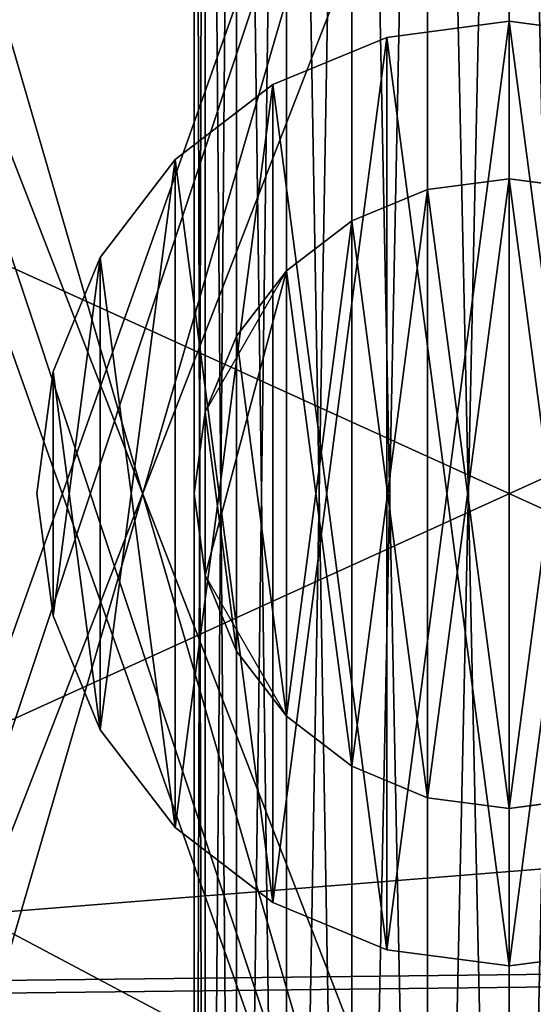
# Model space of a CAD drawing. Units: inches. Extents: x -163 to 162, y -17 to 236.
# Drawn here: x -1 to 0, y 132 to 133 of the extents above; entities that cross this region are included whole.
import ezdxf

# ---------------------------------------------------------------- set-up
doc = ezdxf.new("R2010")
doc.units = ezdxf.units.IN
doc.header["$MEASUREMENT"] = 0
doc.layers.add('PROP-HOSPITAL-BED', color=8, linetype='Continuous')

# ---------------------------------------------------------------- blocks, each defined once
blk = doc.blocks.new('Bed__Med-Surg_-_Bed__Med-Surg-5')
at = {"layer": 'PROP-HOSPITAL-BED'}
for p, q in [((-34.25, -3, 2.74338), (-34.25, 0, 2.74338)), ((-34.25, -3, 2.74338), (-34.25, 0, 2.74338)), ((-34, -1.125, 28), (-34.09706, -1.13778, 28)), ((-34.09706, -1.13778, 21), (-34, -1.125, 21)), ((-34, -1.125, 28), (-34.09706, -1.13778, 28)), ((-34.09706, -1.13778, 21), (-34, -1.125, 21)), ((-33.90294, -1.13778, 28), (-34, -1.125, 28)), ((-34, -1.125, 21), (-33.90294, -1.13778, 21)), ((-33.90294, -1.13778, 28), (-34, -1.125, 28)), ((-34, -1.125, 21), (-33.90294, -1.13778, 21)), ((-34.09706, -1.13778, 28), (-34.1875, -1.17524, 28)), ((-34.1875, -1.17524, 21), (-34.09706, -1.13778, 21)), ((-34.1875, -1.17524, 21), (-34.09706, -1.13778, 21)), ((-34.09706, -1.13778, 28), (-34.1875, -1.17524, 28)), ((-34.1875, -1.17524, 28), (-34.26516, -1.23483, 28)), ((-34.26516, -1.23483, 21), (-34.1875, -1.17524, 21)), ((-34.26516, -1.23483, 21), (-34.1875, -1.17524, 21)), ((-34.1875, -1.17524, 28), (-34.26516, -1.23483, 28)), ((-34.26516, -1.23483, 28), (-34.32476, -1.3125, 28)), ((-34.32476, -1.3125, 21), (-34.26516, -1.23483, 21)), ((-34.32476, -1.3125, 21), (-34.26516, -1.23483, 21)), ((-34.26516, -1.23483, 28), (-34.32476, -1.3125, 28)), ((-34, -1.25, 5.98676), (-34.0647, -1.25852, 5.98676)), ((-34.0647, -1.25852, 5.86177), (-34, -1.25, 5.86177)), ((-34.0647, -1.25852, 5.86177), (-34, -1.25, 5.86177)), ((-34, -1.25, 5.98676), (-34.0647, -1.25852, 5.98676)), ((-33.93529, -1.25852, 5.98676), (-34, -1.25, 5.98676)), ((-34, -1.25, 5.86177), (-33.93529, -1.25852, 5.86177)), ((-33.93529, -1.25852, 5.98676), (-34, -1.25, 5.98676)), ((-34, -1.25, 5.86177), (-33.93529, -1.25852, 5.86177)), ((-34.0647, -1.25852, 5.98676), (-34.125, -1.28349, 5.98676)), ((-34.125, -1.28349, 5.86177), (-34.0647, -1.25852, 5.86177)), ((-34.125, -1.28349, 5.86177), (-34.0647, -1.25852, 5.86177)), ((-34.0647, -1.25852, 5.98676), (-34.125, -1.28349, 5.98676)), ((-34.125, -1.28349, 5.98676), (-34.17678, -1.32322, 5.98676)), ((-34.17678, -1.32322, 5.86177), (-34.125, -1.28349, 5.86177)), ((-34.17678, -1.32322, 5.86177), (-34.125, -1.28349, 5.86177)), ((-34.125, -1.28349, 5.98676), (-34.17678, -1.32322, 5.98676)), ((-34.32476, -1.3125, 28), (-34.36222, -1.40294, 28)), ((-34.36222, -1.40294, 21), (-34.32476, -1.3125, 21)), ((-34.36222, -1.40294, 21), (-34.32476, -1.3125, 21)), ((-34.32476, -1.3125, 28), (-34.36222, -1.40294, 28)), ((-34.17678, -1.32322, 5.98676), (-34.21651, -1.375, 5.98676)), ((-34.21651, -1.375, 5.86177), (-34.17678, -1.32322, 5.86177)), ((-34.17678, -1.32322, 5.98676), (-34.21651, -1.375, 5.98676)), ((-34.21651, -1.375, 5.98676), (-34.24148, -1.4353, 5.98676)), ((-34.24148, -1.4353, 5.86177), (-34.21651, -1.375, 5.86177)), ((-34.21651, -1.375, 5.98676), (-34.24148, -1.4353, 5.98676)), ((-34.36222, -1.40294, 28), (-34.375, -1.5, 28)), ((-34.375, -1.5, 21), (-34.36222, -1.40294, 21)), ((-34.375, -1.5, 21), (-34.36222, -1.40294, 21)), ((-34.36222, -1.40294, 28), (-34.375, -1.5, 28)), ((-34.24148, -1.4353, 5.98676), (-34.25, -1.5, 5.98676)), ((-34.25, -1.5, 5.86177), (-34.24148, -1.4353, 5.86177)), ((-34.24148, -1.4353, 5.98676), (-34.25, -1.5, 5.98676)), ((-34.25, -1.5, 5.86177), (-34.24148, -1.4353, 5.86177)), ((-34.375, -1.5, 28), (-34.36222, -1.59706, 28)), ((-34.36222, -1.59706, 21), (-34.375, -1.5, 21)), ((-34.36222, -1.59706, 21), (-34.375, -1.5, 21)), ((-34.375, -1.5, 28), (-34.36222, -1.59706, 28)), ((-34.375, -1.5, 28), (-34.375, -1.5, 21)), ((-34.375, -1.5, 28), (-34.375, -1.5, 21)), ((-34.25, -1.5, 5.98676), (-34.24148, -1.5647, 5.98676)), ((-34.24148, -1.5647, 5.86177), (-34.25, -1.5, 5.86177)), ((-34.24148, -1.5647, 5.86177), (-34.25, -1.5, 5.86177)), ((-34.25, -1.5, 5.98676), (-34.24148, -1.5647, 5.98676)), ((-34.25, -1.5, 5.98676), (-34.25, -1.5, 5.86177)), ((-34.25, -1.5, 5.98676), (-34.25, -1.5, 5.86177)), ((-34.24148, -1.5647, 5.98676), (-34.21651, -1.625, 5.98676)), ((-34.21651, -1.625, 5.86177), (-34.24148, -1.5647, 5.86177)), ((-34.24148, -1.5647, 5.98676), (-34.21651, -1.625, 5.98676)), ((-34.36222, -1.59706, 28), (-34.32476, -1.6875, 28)), ((-34.32476, -1.6875, 21), (-34.36222, -1.59706, 21)), ((-34.32476, -1.6875, 21), (-34.36222, -1.59706, 21)), ((-34.36222, -1.59706, 28), (-34.32476, -1.6875, 28)), ((-34.21651, -1.625, 5.98676), (-34.17678, -1.67678, 5.98676)), ((-34.17678, -1.67678, 5.86177), (-34.21651, -1.625, 5.86177)), ((-34.21651, -1.625, 5.98676), (-34.17678, -1.67678, 5.98676)), ((-34.17678, -1.67678, 5.98676), (-34.125, -1.71651, 5.98676)), ((-34.125, -1.71651, 5.86177), (-34.17678, -1.67678, 5.86177)), ((-34.125, -1.71651, 5.86177), (-34.17678, -1.67678, 5.86177)), ((-34.17678, -1.67678, 5.98676), (-34.125, -1.71651, 5.98676)), ((-34.32476, -1.6875, 28), (-34.26516, -1.76516, 28)), ((-34.26516, -1.76516, 21), (-34.32476, -1.6875, 21)), ((-34.26516, -1.76516, 21), (-34.32476, -1.6875, 21)), ((-34.32476, -1.6875, 28), (-34.26516, -1.76516, 28)), ((-34.125, -1.71651, 5.98676), (-34.0647, -1.74148, 5.98676)), ((-34.0647, -1.74148, 5.86177), (-34.125, -1.71651, 5.86177)), ((-34.0647, -1.74148, 5.86177), (-34.125, -1.71651, 5.86177)), ((-34.125, -1.71651, 5.98676), (-34.0647, -1.74148, 5.98676)), ((-34.0647, -1.74148, 5.98676), (-34, -1.75, 5.98676)), ((-34, -1.75, 5.86177), (-34.0647, -1.74148, 5.86177)), ((-34.0647, -1.74148, 5.98676), (-34, -1.75, 5.98676)), ((-34, -1.75, 5.86177), (-34.0647, -1.74148, 5.86177)), ((-34, -1.75, 5.98676), (-33.93529, -1.74148, 5.98676)), ((-33.93529, -1.74148, 5.86177), (-34, -1.75, 5.86177)), ((-33.93529, -1.74148, 5.86177), (-34, -1.75, 5.86177)), ((-34, -1.75, 5.98676), (-33.93529, -1.74148, 5.98676)), ((-34.26516, -1.76516, 28), (-34.1875, -1.82476, 28)), ((-34.1875, -1.82476, 21), (-34.26516, -1.76516, 21)), ((-34.1875, -1.82476, 21), (-34.26516, -1.76516, 21)), ((-34.26516, -1.76516, 28), (-34.1875, -1.82476, 28)), ((-34.1875, -1.82476, 28), (-34.09706, -1.86222, 28)), ((-34.09706, -1.86222, 21), (-34.1875, -1.82476, 21)), ((-34.1875, -1.82476, 28), (-34.09706, -1.86222, 28)), ((-34.09706, -1.86222, 21), (-34.1875, -1.82476, 21)), ((-34.09706, -1.86222, 28), (-34, -1.875, 28)), ((-34, -1.875, 21), (-34.09706, -1.86222, 21)), ((-34.09706, -1.86222, 28), (-34, -1.875, 28)), ((-34, -1.875, 21), (-34.09706, -1.86222, 21)), ((-34, -1.875, 28), (-33.90294, -1.86222, 28)), ((-33.90294, -1.86222, 21), (-34, -1.875, 21)), ((-34, -1.875, 28), (-33.90294, -1.86222, 28)), ((-33.90294, -1.86222, 21), (-34, -1.875, 21))]:
    blk.add_line(p, q, dxfattribs=at)
mesh = blk.add_polyface(dxfattribs=at)
corners = [(-11.5, -2, 30), (-36.5, 0, 30), (-36.5, -2, 30), (-11.5, 0, 30)]
mesh.append_faces([[corners[k] for k in face] for face in [(0, 1, 2), (1, 0, 3)]], dxfattribs={"vtx0": -1})
mesh = blk.add_polyface(dxfattribs=at)
corners = [(-11.5, 0, 28), (-36.5, -2, 28), (-36.5, 0, 28), (-11.5, -2, 28)]
mesh.append_faces([[corners[k] for k in face] for face in [(0, 1, 2), (1, 0, 3)]], dxfattribs={"vtx0": -1})
mesh = blk.add_polyface(dxfattribs=at)
corners = [(-34.25, 0, 2.74338), (-34.24148, -3, 2.67868), (-34.25, -3, 2.74338), (-34.24148, 0, 2.67868)]
mesh.append_faces([[corners[k] for k in face] for face in [(0, 1, 2), (1, 0, 3)]], dxfattribs={"vtx0": -1})
mesh = blk.add_polyface(dxfattribs=at)
corners = [(-34.24148, 0, 2.80809), (-34.25, -3, 2.74338), (-34.24148, -3, 2.80809), (-34.25, 0, 2.74338)]
mesh.append_faces([[corners[k] for k in face] for face in [(0, 1, 2), (1, 0, 3)]], dxfattribs={"vtx0": -1})
mesh = blk.add_polyface(dxfattribs=at)
corners = [(-34.24148, 0, 2.67868), (-34.21651, -3, 2.61838), (-34.24148, -3, 2.67868), (-34.21651, 0, 2.61838)]
mesh.append_faces([[corners[k] for k in face] for face in [(0, 1, 2), (1, 0, 3)]], dxfattribs={"vtx0": -1})
mesh = blk.add_polyface(dxfattribs=at)
corners = [(-34.21651, 0, 2.86838), (-34.24148, -3, 2.80809), (-34.21651, -3, 2.86838), (-34.24148, 0, 2.80809)]
mesh.append_faces([[corners[k] for k in face] for face in [(0, 1, 2), (1, 0, 3)]], dxfattribs={"vtx0": -1})
mesh = blk.add_polyface(dxfattribs=at)
corners = [(-34.21651, 0, 2.61838), (-34.17678, -3, 2.56661), (-34.21651, -3, 2.61838), (-34.17678, 0, 2.56661)]
mesh.append_faces([[corners[k] for k in face] for face in [(0, 1, 2), (1, 0, 3)]], dxfattribs={"vtx0": -1})
mesh = blk.add_polyface(dxfattribs=at)
corners = [(-34.17678, 0, 2.92016), (-34.21651, -3, 2.86838), (-34.17678, -3, 2.92016), (-34.21651, 0, 2.86838)]
mesh.append_faces([[corners[k] for k in face] for face in [(0, 1, 2), (1, 0, 3)]], dxfattribs={"vtx0": -1})
mesh = blk.add_polyface(dxfattribs=at)
corners = [(-34.125, 0, 2.52688), (-34.17678, -3, 2.56661), (-34.17678, 0, 2.56661), (-34.125, -3, 2.52688)]
mesh.append_faces([[corners[k] for k in face] for face in [(0, 1, 2), (1, 0, 3)]], dxfattribs={"vtx0": -1})
mesh = blk.add_polyface(dxfattribs=at)
corners = [(-34.125, -3, 2.95989), (-34.17678, 0, 2.92016), (-34.17678, -3, 2.92016), (-34.125, 0, 2.95989)]
mesh.append_faces([[corners[k] for k in face] for face in [(0, 1, 2), (1, 0, 3)]], dxfattribs={"vtx0": -1})
mesh = blk.add_polyface(dxfattribs=at)
corners = [(-34.0647, 0, 2.5019), (-34.125, -3, 2.52688), (-34.125, 0, 2.52688), (-34.0647, -3, 2.5019)]
mesh.append_faces([[corners[k] for k in face] for face in [(0, 1, 2), (1, 0, 3)]], dxfattribs={"vtx0": -1})
mesh = blk.add_polyface(dxfattribs=at)
corners = [(-34.0647, -3, 2.98486), (-34.125, 0, 2.95989), (-34.125, -3, 2.95989), (-34.0647, 0, 2.98486)]
mesh.append_faces([[corners[k] for k in face] for face in [(0, 1, 2), (1, 0, 3)]], dxfattribs={"vtx0": -1})
mesh = blk.add_polyface(dxfattribs=at)
corners = [(-34, 0, 2.49338), (-34.0647, -3, 2.5019), (-34.0647, 0, 2.5019), (-34, -3, 2.49338)]
mesh.append_faces([[corners[k] for k in face] for face in [(0, 1, 2), (1, 0, 3)]], dxfattribs={"vtx0": -1})
mesh = blk.add_polyface(dxfattribs=at)
corners = [(-34, -3, 2.99338), (-34.0647, 0, 2.98486), (-34.0647, -3, 2.98486), (-34, 0, 2.99338)]
mesh.append_faces([[corners[k] for k in face] for face in [(0, 1, 2), (1, 0, 3)]], dxfattribs={"vtx0": -1})
mesh = blk.add_polyface(dxfattribs=at)
corners = [(-33.93529, 0, 2.5019), (-34, -3, 2.49338), (-34, 0, 2.49338), (-33.93529, -3, 2.5019)]
mesh.append_faces([[corners[k] for k in face] for face in [(0, 1, 2), (1, 0, 3)]], dxfattribs={"vtx0": -1})
mesh = blk.add_polyface(dxfattribs=at)
corners = [(-33.93529, -3, 2.98486), (-34, 0, 2.99338), (-34, -3, 2.99338), (-33.93529, 0, 2.98486)]
mesh.append_faces([[corners[k] for k in face] for face in [(0, 1, 2), (1, 0, 3)]], dxfattribs={"vtx0": -1})
mesh = blk.add_polyface(dxfattribs=at)
corners = [(-31.25, -2.75, 5.86177), (-36.75, -0.25, 5.86177), (-36.75, -2.75, 5.86177), (-31.25, -0.25, 5.86177)]
mesh.append_faces([[corners[k] for k in face] for face in [(0, 1, 2), (1, 0, 3)]], dxfattribs={"vtx0": -1})
mesh = blk.add_polyface(dxfattribs=at)
corners = [(-31.25, -0.25, 5.73676), (-36.75, -2.75, 5.73676), (-36.75, -0.25, 5.73676), (-31.25, -2.75, 5.73676)]
mesh.append_faces([[corners[k] for k in face] for face in [(0, 1, 2), (1, 0, 3)]], dxfattribs={"vtx0": -1})
mesh = blk.add_polyface(dxfattribs=at)
corners = [(-34, -0.5), (-34.71004, -2.5, 0.09348), (-34.71004, -0.5, 0.09348), (-34, -2.5)]
mesh.append_faces([[corners[k] for k in face] for face in [(0, 1, 2), (1, 0, 3)]], dxfattribs={"vtx0": -1})
mesh = blk.add_polyface(dxfattribs=at)
corners = [(-34, -2.5, 5.48677), (-34.71004, -0.5, 5.39329), (-34.71004, -2.5, 5.39329), (-34, -0.5, 5.48677)]
mesh.append_faces([[corners[k] for k in face] for face in [(0, 1, 2), (1, 0, 3)]], dxfattribs={"vtx0": -1})
mesh = blk.add_polyface(dxfattribs=at)
corners = [(-34, -0.5, 4.99338), (-34.58234, -0.75, 4.91672), (-34.58234, -0.5, 4.91672), (-34.58234, -2.25, 4.91672), (-34.58234, -2.5, 4.91672), (-34, -2.5, 4.99338), (-34, -0.75, 4.99338), (-34, -2.25, 4.99338)]
mesh.append_faces([[corners[k] for k in face] for face in [(0, 1, 2), (5, 6, 7)]], dxfattribs={"vtx0": -1})
mesh.append_faces([[corners[k] for k in face] for face in [(1, 0, 3), (3, 0, 4), (4, 0, 5)]], dxfattribs={"vtx0": -1, "vtx1": -1})
mesh.append_faces([[corners[k] for k in face] for face in [(5, 0, 6)]], dxfattribs={"vtx0": -1, "vtx2": -1})
mesh = blk.add_polyface(dxfattribs=at)
corners = [(-34, -2.5, 0.49338), (-34.58234, -2.25, 0.57005), (-34.58234, -2.5, 0.57005), (-34.58234, -0.75, 0.57005), (-34.58234, -0.5, 0.57005), (-34, -0.5, 0.49338), (-34, -2.25, 0.49338), (-34, -0.75, 0.49338)]
mesh.append_faces([[corners[k] for k in face] for face in [(0, 1, 2), (5, 6, 7)]], dxfattribs={"vtx0": -1})
mesh.append_faces([[corners[k] for k in face] for face in [(1, 0, 3), (3, 0, 4), (4, 0, 5)]], dxfattribs={"vtx0": -1, "vtx1": -1})
mesh.append_faces([[corners[k] for k in face] for face in [(5, 0, 6)]], dxfattribs={"vtx0": -1, "vtx2": -1})
mesh = blk.add_polyface(dxfattribs=at)
corners = [(-33.28996, -0.5, 0.09348), (-34, -2.5), (-34, -0.5), (-33.28996, -2.5, 0.09348)]
mesh.append_faces([[corners[k] for k in face] for face in [(0, 1, 2), (1, 0, 3)]], dxfattribs={"vtx0": -1})
mesh = blk.add_polyface(dxfattribs=at)
corners = [(-33.28996, -2.5, 5.39329), (-34, -0.5, 5.48677), (-34, -2.5, 5.48677), (-33.28996, -0.5, 5.39329)]
mesh.append_faces([[corners[k] for k in face] for face in [(0, 1, 2), (1, 0, 3)]], dxfattribs={"vtx0": -1})
mesh = blk.add_polyface(dxfattribs=at)
corners = [(-33.41766, -0.5, 4.91672), (-34, -0.75, 4.99338), (-34, -0.5, 4.99338), (-34, -2.25, 4.99338), (-34, -2.5, 4.99338), (-33.41766, -2.5, 4.91672), (-33.41766, -0.75, 4.91672), (-33.41766, -2.25, 4.91672)]
mesh.append_faces([[corners[k] for k in face] for face in [(0, 1, 2), (5, 6, 7)]], dxfattribs={"vtx0": -1})
mesh.append_faces([[corners[k] for k in face] for face in [(1, 0, 3), (3, 0, 4), (4, 0, 5)]], dxfattribs={"vtx0": -1, "vtx1": -1})
mesh.append_faces([[corners[k] for k in face] for face in [(5, 0, 6)]], dxfattribs={"vtx0": -1, "vtx2": -1})
mesh = blk.add_polyface(dxfattribs=at)
corners = [(-33.41766, -2.5, 0.57005), (-34, -2.25, 0.49338), (-34, -2.5, 0.49338), (-34, -0.75, 0.49338), (-34, -0.5, 0.49338), (-33.41766, -0.5, 0.57005), (-33.41766, -2.25, 0.57005), (-33.41766, -0.75, 0.57005)]
mesh.append_faces([[corners[k] for k in face] for face in [(0, 1, 2), (5, 6, 7)]], dxfattribs={"vtx0": -1})
mesh.append_faces([[corners[k] for k in face] for face in [(1, 0, 3), (3, 0, 4), (4, 0, 5)]], dxfattribs={"vtx0": -1, "vtx1": -1})
mesh.append_faces([[corners[k] for k in face] for face in [(5, 0, 6)]], dxfattribs={"vtx0": -1, "vtx2": -1})
mesh = blk.add_polyface(dxfattribs=at)
corners = [(-34, -0.75, 0.49338), (-34.58234, -2.25, 0.57005), (-34.58234, -0.75, 0.57005), (-34, -2.25, 0.49338)]
mesh.append_faces([[corners[k] for k in face] for face in [(0, 1, 2), (1, 0, 3)]], dxfattribs={"vtx0": -1})
mesh = blk.add_polyface(dxfattribs=at)
corners = [(-34, -2.25, 4.99338), (-34.58234, -0.75, 4.91672), (-34.58234, -2.25, 4.91672), (-34, -0.75, 4.99338)]
mesh.append_faces([[corners[k] for k in face] for face in [(0, 1, 2), (1, 0, 3)]], dxfattribs={"vtx0": -1})
mesh = blk.add_polyface(dxfattribs=at)
corners = [(-33.41766, -0.75, 0.57005), (-34, -2.25, 0.49338), (-34, -0.75, 0.49338), (-33.41766, -2.25, 0.57005)]
mesh.append_faces([[corners[k] for k in face] for face in [(0, 1, 2), (1, 0, 3)]], dxfattribs={"vtx0": -1})
mesh = blk.add_polyface(dxfattribs=at)
corners = [(-33.41766, -2.25, 4.91672), (-34, -0.75, 4.99338), (-34, -2.25, 4.99338), (-33.41766, -0.75, 4.91672)]
mesh.append_faces([[corners[k] for k in face] for face in [(0, 1, 2), (1, 0, 3)]], dxfattribs={"vtx0": -1})
mesh = blk.add_polyface(dxfattribs=at)
corners = [(-43.5, -2, 10), (-44.5, -1, 10), (-44.5, -2, 10), (44.5, -1, 10), (-36.5, -2, 10), (-31.5, -2, 10), (-15.5, -2, 10), (-11.5, -2, 10), (31.5, -2, 10), (36.5, -2, 10), (43.5, -2, 10), (44.5, -2, 10)]
mesh.append_faces([[corners[k] for k in face] for face in [(0, 1, 2), (3, 10, 11)]], dxfattribs={"vtx0": -1})
mesh.append_faces([[corners[k] for k in face] for face in [(1, 0, 3)]], dxfattribs={"vtx0": -1, "vtx1": -1})
mesh.append_faces([[corners[k] for k in face] for face in [(3, 0, 4), (3, 4, 5), (3, 5, 6), (3, 6, 7), (3, 7, 8), (3, 8, 9), (3, 9, 10)]], dxfattribs={"vtx0": -1, "vtx2": -1})
mesh = blk.add_polyface(dxfattribs=at)
corners = [(44.5, -1, 6), (-44.5, -2, 6), (-44.5, -1, 6), (-43.5, -2, 6), (-36.5, -2, 6), (-31.5, -2, 6), (-15.5, -2, 6), (-11.5, -2, 6), (31.5, -2, 6), (36.5, -2, 6), (43.5, -2, 6), (44.5, -2, 6)]
mesh.append_faces([[corners[k] for k in face] for face in [(0, 1, 2), (10, 0, 11)]], dxfattribs={"vtx0": -1})
mesh.append_faces([[corners[k] for k in face] for face in [(1, 0, 3), (3, 0, 4), (4, 0, 5), (5, 0, 6), (6, 0, 7), (7, 0, 8), (8, 0, 9), (9, 0, 10)]], dxfattribs={"vtx0": -1, "vtx1": -1})
mesh = blk.add_polyface(dxfattribs=at)
corners = [(-44.29556, -37.55291, 21), (-44.5, -9.5, 21), (-44.5, -36, 21), (-44.28689, -7.60857, 21), (-43.69615, -39, 21), (-43.65823, -5.81199, 21), (-42.74264, -40.24264, 21), (-42.64557, -4.20034, 21), (-41.5, -41.19615, 21), (-41.29966, -2.85443, 21), (-40.05291, -41.79555, 21), (-39.68801, -1.84176, 21), (-38.5, -42, 21), (-37.89143, -1.21311, 21), (41.5, -42, 21), (-36, -1, 21), (41.5, -1, 21), (42.27646, -41.89778, 21), (42.27646, -1.10222, 21), (43, -41.59807, 21), (43, -1.40192, 21), (43.62132, -41.12132, 21), (43.62132, -1.87868, 21), (44.09808, -40.5, 21), (44.09808, -2.5, 21), (44.39778, -39.77646, 21), (44.39778, -3.22354, 21), (44.5, -39, 21), (44.5, -4, 21)]
mesh.append_faces([[corners[k] for k in face] for face in [(0, 1, 2), (26, 27, 28)]], dxfattribs={"vtx0": -1})
mesh.append_faces([[corners[k] for k in face] for face in [(1, 0, 3), (3, 4, 5), (5, 6, 7), (7, 8, 9), (9, 10, 11), (11, 12, 13), (13, 14, 15), (15, 14, 16), (16, 17, 18), (18, 19, 20), (20, 21, 22), (22, 23, 24), (24, 25, 26)]], dxfattribs={"vtx0": -1, "vtx1": -1})
mesh.append_faces([[corners[k] for k in face] for face in [(3, 0, 4), (5, 4, 6), (7, 6, 8), (9, 8, 10), (11, 10, 12), (13, 12, 14), (16, 14, 17), (18, 17, 19), (20, 19, 21), (22, 21, 23), (24, 23, 25), (26, 25, 27)]], dxfattribs={"vtx0": -1, "vtx2": -1})
mesh = blk.add_polyface(dxfattribs=at)
corners = [(-44.28689, -7.60857, 20), (-44.5, -36, 20), (-44.5, -9.5, 20), (-44.29556, -37.55291, 20), (-43.69615, -39, 20), (-43.65823, -5.81199, 20), (-42.74264, -40.24264, 20), (-42.64557, -4.20034, 20), (-41.5, -41.19615, 20), (-41.29966, -2.85443, 20), (-40.05291, -41.79555, 20), (-39.68801, -1.84176, 20), (-38.5, -42, 20), (-37.89143, -1.21311, 20), (41.5, -42, 20), (-36, -1, 20), (41.5, -1, 20), (42.27646, -1.10222, 20), (42.27646, -41.89778, 20), (43, -1.40192, 20), (43, -41.59807, 20), (43.62132, -1.87868, 20), (43.62132, -41.12132, 20), (44.09808, -2.5, 20), (44.09808, -40.5, 20), (44.39778, -3.22354, 20), (44.39778, -39.77646, 20), (44.5, -4, 20), (44.5, -39, 20)]
mesh.append_faces([[corners[k] for k in face] for face in [(0, 1, 2), (26, 27, 28)]], dxfattribs={"vtx0": -1})
mesh.append_faces([[corners[k] for k in face] for face in [(1, 0, 3), (3, 0, 4), (4, 5, 6), (6, 7, 8), (8, 9, 10), (10, 11, 12), (12, 13, 14), (14, 17, 18), (18, 19, 20), (20, 21, 22), (22, 23, 24), (24, 25, 26)]], dxfattribs={"vtx0": -1, "vtx1": -1})
mesh.append_faces([[corners[k] for k in face] for face in [(4, 0, 5), (6, 5, 7), (8, 7, 9), (10, 9, 11), (12, 11, 13), (14, 13, 15), (14, 15, 16), (14, 16, 17), (18, 17, 19), (20, 19, 21), (22, 21, 23), (24, 23, 25), (26, 25, 27)]], dxfattribs={"vtx0": -1, "vtx2": -1})
mesh = blk.add_polyface(dxfattribs=at)
corners = [(-34.36222, -1.59706, 28), (-34.36222, -1.40294, 28), (-34.375, -1.5, 28), (-34.32476, -1.6875, 28), (-34.32476, -1.3125, 28), (-34.26516, -1.76516, 28), (-34.26516, -1.23483, 28), (-34.1875, -1.82476, 28), (-34.1875, -1.17524, 28), (-34.09706, -1.86222, 28), (-34.09706, -1.13778, 28), (-34, -1.875, 28), (-34, -1.125, 28), (-33.90294, -1.86222, 28), (-33.90294, -1.13778, 28), (-33.8125, -1.82476, 28), (-33.8125, -1.17524, 28), (-33.73483, -1.76516, 28), (-33.73483, -1.23483, 28), (-33.67524, -1.6875, 28), (-33.67524, -1.3125, 28), (-33.63778, -1.59706, 28), (-33.63778, -1.40294, 28), (-33.625, -1.5, 28)]
mesh.append_faces([[corners[k] for k in face] for face in [(0, 1, 2), (22, 21, 23)]], dxfattribs={"vtx0": -1})
mesh.append_faces([[corners[k] for k in face] for face in [(1, 3, 4), (4, 5, 6), (6, 7, 8), (8, 9, 10), (10, 11, 12), (12, 13, 14), (14, 15, 16), (16, 17, 18), (18, 19, 20), (20, 21, 22)]], dxfattribs={"vtx0": -1, "vtx1": -1})
mesh.append_faces([[corners[k] for k in face] for face in [(1, 0, 3), (4, 3, 5), (6, 5, 7), (8, 7, 9), (10, 9, 11), (12, 11, 13), (14, 13, 15), (16, 15, 17), (18, 17, 19), (20, 19, 21)]], dxfattribs={"vtx0": -1, "vtx2": -1})
mesh = blk.add_polyface(dxfattribs=at)
corners = [(-34.36222, -1.40294, 21), (-34.36222, -1.59706, 21), (-34.375, -1.5, 21), (-34.32476, -1.3125, 21), (-34.32476, -1.6875, 21), (-34.26516, -1.23483, 21), (-34.26516, -1.76516, 21), (-34.1875, -1.17524, 21), (-34.1875, -1.82476, 21), (-34.09706, -1.13778, 21), (-34.09706, -1.86222, 21), (-34, -1.125, 21), (-34, -1.875, 21), (-33.90294, -1.13778, 21), (-33.90294, -1.86222, 21), (-33.8125, -1.17524, 21), (-33.8125, -1.82476, 21), (-33.73483, -1.23483, 21), (-33.73483, -1.76516, 21), (-33.67524, -1.3125, 21), (-33.67524, -1.6875, 21), (-33.63778, -1.40294, 21), (-33.63778, -1.59706, 21), (-33.625, -1.5, 21)]
mesh.append_faces([[corners[k] for k in face] for face in [(0, 1, 2), (22, 21, 23)]], dxfattribs={"vtx0": -1})
mesh.append_faces([[corners[k] for k in face] for face in [(1, 3, 4), (4, 5, 6), (6, 7, 8), (8, 9, 10), (10, 11, 12), (12, 13, 14), (14, 15, 16), (16, 17, 18), (18, 19, 20), (20, 21, 22)]], dxfattribs={"vtx0": -1, "vtx1": -1})
mesh.append_faces([[corners[k] for k in face] for face in [(1, 0, 3), (4, 3, 5), (6, 5, 7), (8, 7, 9), (10, 9, 11), (12, 11, 13), (14, 13, 15), (16, 15, 17), (18, 17, 19), (20, 19, 21)]], dxfattribs={"vtx0": -1, "vtx2": -1})
mesh = blk.add_polyface(dxfattribs=at)
corners = [(-34.09706, -1.13778, 28), (-34, -1.125, 21), (-34.09706, -1.13778, 21), (-34, -1.125, 28)]
mesh.append_faces([[corners[k] for k in face] for face in [(0, 1, 2), (1, 0, 3)]], dxfattribs={"vtx0": -1})
mesh = blk.add_polyface(dxfattribs=at)
corners = [(-34, -1.125, 28), (-33.90294, -1.13778, 21), (-34, -1.125, 21), (-33.90294, -1.13778, 28)]
mesh.append_faces([[corners[k] for k in face] for face in [(0, 1, 2), (1, 0, 3)]], dxfattribs={"vtx0": -1})
mesh = blk.add_polyface(dxfattribs=at)
corners = [(-34.1875, -1.17524, 28), (-34.09706, -1.13778, 21), (-34.1875, -1.17524, 21), (-34.09706, -1.13778, 28)]
mesh.append_faces([[corners[k] for k in face] for face in [(0, 1, 2), (1, 0, 3)]], dxfattribs={"vtx0": -1})
mesh = blk.add_polyface(dxfattribs=at)
corners = [(-34.26516, -1.23483, 28), (-34.1875, -1.17524, 21), (-34.26516, -1.23483, 21), (-34.1875, -1.17524, 28)]
mesh.append_faces([[corners[k] for k in face] for face in [(0, 1, 2), (1, 0, 3)]], dxfattribs={"vtx0": -1})
mesh = blk.add_polyface(dxfattribs=at)
corners = [(-34.26516, -1.23483, 28), (-34.32476, -1.3125, 21), (-34.32476, -1.3125, 28), (-34.26516, -1.23483, 21)]
mesh.append_faces([[corners[k] for k in face] for face in [(0, 1, 2), (1, 0, 3)]], dxfattribs={"vtx0": -1})
mesh = blk.add_polyface(dxfattribs=at)
corners = [(-34.24148, -1.5647, 5.98676), (-34.24148, -1.4353, 5.98676), (-34.25, -1.5, 5.98676), (-34.21651, -1.625, 5.98676), (-34.21651, -1.375, 5.98676), (-34.17678, -1.67678, 5.98676), (-34.17678, -1.32322, 5.98676), (-34.125, -1.71651, 5.98676), (-34.125, -1.28349, 5.98676), (-34.0647, -1.74148, 5.98676), (-34.0647, -1.25852, 5.98676), (-34, -1.75, 5.98676), (-34, -1.25, 5.98676), (-33.93529, -1.74148, 5.98676), (-33.93529, -1.25852, 5.98676), (-33.875, -1.71651, 5.98676), (-33.875, -1.28349, 5.98676), (-33.82322, -1.67678, 5.98676), (-33.82322, -1.32322, 5.98676), (-33.78349, -1.625, 5.98676), (-33.78349, -1.375, 5.98676), (-33.75852, -1.5647, 5.98676), (-33.75852, -1.4353, 5.98676), (-33.75, -1.5, 5.98676)]
mesh.append_faces([[corners[k] for k in face] for face in [(0, 1, 2), (22, 21, 23)]], dxfattribs={"vtx0": -1})
mesh.append_faces([[corners[k] for k in face] for face in [(1, 3, 4), (4, 5, 6), (6, 7, 8), (8, 9, 10), (10, 11, 12), (12, 13, 14), (14, 15, 16), (16, 17, 18), (18, 19, 20), (20, 21, 22)]], dxfattribs={"vtx0": -1, "vtx1": -1})
mesh.append_faces([[corners[k] for k in face] for face in [(1, 0, 3), (4, 3, 5), (6, 5, 7), (8, 7, 9), (10, 9, 11), (12, 11, 13), (14, 13, 15), (16, 15, 17), (18, 17, 19), (20, 19, 21)]], dxfattribs={"vtx0": -1, "vtx2": -1})
mesh = blk.add_polyface(dxfattribs=at)
corners = [(-34.24148, -1.4353, 5.86177), (-34.24148, -1.5647, 5.86177), (-34.25, -1.5, 5.86177), (-34.17678, -1.32322, 5.86177), (-34.17678, -1.67678, 5.86177), (-34.125, -1.28349, 5.86177), (-34.125, -1.71651, 5.86177), (-34.0647, -1.25852, 5.86177), (-34.0647, -1.74148, 5.86177), (-34, -1.25, 5.86177), (-34, -1.75, 5.86177), (-33.93529, -1.25852, 5.86177), (-33.93529, -1.74148, 5.86177), (-33.875, -1.28349, 5.86177), (-33.875, -1.71651, 5.86177), (-33.82322, -1.32322, 5.86177), (-33.82322, -1.67678, 5.86177), (-33.75852, -1.4353, 5.86177), (-33.78349, -1.625, 5.86177), (-33.75852, -1.5647, 5.86177), (-33.75, -1.5, 5.86177)]
mesh.append_faces([[corners[k] for k in face] for face in [(0, 1, 2), (19, 17, 20)]], dxfattribs={"vtx0": -1})
mesh.append_faces([[corners[k] for k in face] for face in [(1, 3, 4), (4, 5, 6), (6, 7, 8), (8, 9, 10), (10, 11, 12), (12, 13, 14), (14, 15, 16), (16, 17, 18), (18, 17, 19)]], dxfattribs={"vtx0": -1, "vtx1": -1})
mesh.append_faces([[corners[k] for k in face] for face in [(1, 0, 3), (4, 3, 5), (6, 5, 7), (8, 7, 9), (10, 9, 11), (12, 11, 13), (14, 13, 15), (16, 15, 17)]], dxfattribs={"vtx0": -1, "vtx2": -1})
mesh = blk.add_polyface(dxfattribs=at)
corners = [(-34.0647, -1.25852, 5.98676), (-34, -1.25, 5.86177), (-34.0647, -1.25852, 5.86177), (-34, -1.25, 5.98676)]
mesh.append_faces([[corners[k] for k in face] for face in [(0, 1, 2), (1, 0, 3)]], dxfattribs={"vtx0": -1})
mesh = blk.add_polyface(dxfattribs=at)
corners = [(-34, -1.25, 5.98676), (-33.93529, -1.25852, 5.86177), (-34, -1.25, 5.86177), (-33.93529, -1.25852, 5.98676)]
mesh.append_faces([[corners[k] for k in face] for face in [(0, 1, 2), (1, 0, 3)]], dxfattribs={"vtx0": -1})
mesh = blk.add_polyface(dxfattribs=at)
corners = [(-34.125, -1.28349, 5.98676), (-34.0647, -1.25852, 5.86177), (-34.125, -1.28349, 5.86177), (-34.0647, -1.25852, 5.98676)]
mesh.append_faces([[corners[k] for k in face] for face in [(0, 1, 2), (1, 0, 3)]], dxfattribs={"vtx0": -1})
mesh = blk.add_polyface(dxfattribs=at)
corners = [(-34.17678, -1.32322, 5.98676), (-34.125, -1.28349, 5.86177), (-34.17678, -1.32322, 5.86177), (-34.125, -1.28349, 5.98676)]
mesh.append_faces([[corners[k] for k in face] for face in [(0, 1, 2), (1, 0, 3)]], dxfattribs={"vtx0": -1})
mesh = blk.add_polyface(dxfattribs=at)
corners = [(-34.32476, -1.3125, 28), (-34.36222, -1.40294, 21), (-34.36222, -1.40294, 28), (-34.32476, -1.3125, 21)]
mesh.append_faces([[corners[k] for k in face] for face in [(0, 1, 2), (1, 0, 3)]], dxfattribs={"vtx0": -1})
mesh = blk.add_polyface(dxfattribs=at)
corners = [(-34.17678, -1.32322, 5.98676), (-34.21651, -1.375, 5.86177), (-34.21651, -1.375, 5.98676), (-34.17678, -1.32322, 5.86177)]
mesh.append_faces([[corners[k] for k in face] for face in [(0, 1, 2), (1, 0, 3)]], dxfattribs={"vtx0": -1})
mesh = blk.add_polyface(dxfattribs=at)
corners = [(-34.21651, -1.375, 5.98676), (-34.24148, -1.4353, 5.86177), (-34.24148, -1.4353, 5.98676), (-34.21651, -1.375, 5.86177)]
mesh.append_faces([[corners[k] for k in face] for face in [(0, 1, 2), (1, 0, 3)]], dxfattribs={"vtx0": -1})
mesh = blk.add_polyface(dxfattribs=at)
corners = [(-34.36222, -1.40294, 28), (-34.375, -1.5, 21), (-34.375, -1.5, 28), (-34.36222, -1.40294, 21)]
mesh.append_faces([[corners[k] for k in face] for face in [(0, 1, 2), (1, 0, 3)]], dxfattribs={"vtx0": -1})
mesh = blk.add_polyface(dxfattribs=at)
corners = [(-34.24148, -1.4353, 5.98676), (-34.25, -1.5, 5.86177), (-34.25, -1.5, 5.98676), (-34.24148, -1.4353, 5.86177)]
mesh.append_faces([[corners[k] for k in face] for face in [(0, 1, 2), (1, 0, 3)]], dxfattribs={"vtx0": -1})
mesh = blk.add_polyface(dxfattribs=at)
corners = [(-34.375, -1.5, 28), (-34.36222, -1.59706, 21), (-34.36222, -1.59706, 28), (-34.375, -1.5, 21)]
mesh.append_faces([[corners[k] for k in face] for face in [(0, 1, 2), (1, 0, 3)]], dxfattribs={"vtx0": -1})
mesh = blk.add_polyface(dxfattribs=at)
corners = [(-34.25, -1.5, 5.98676), (-34.24148, -1.5647, 5.86177), (-34.24148, -1.5647, 5.98676), (-34.25, -1.5, 5.86177)]
mesh.append_faces([[corners[k] for k in face] for face in [(0, 1, 2), (1, 0, 3)]], dxfattribs={"vtx0": -1})
mesh = blk.add_polyface(dxfattribs=at)
corners = [(-34.24148, -1.5647, 5.98676), (-34.21651, -1.625, 5.86177), (-34.21651, -1.625, 5.98676), (-34.24148, -1.5647, 5.86177)]
mesh.append_faces([[corners[k] for k in face] for face in [(0, 1, 2), (1, 0, 3)]], dxfattribs={"vtx0": -1})
mesh = blk.add_polyface(dxfattribs=at)
corners = [(-34.36222, -1.59706, 28), (-34.32476, -1.6875, 21), (-34.32476, -1.6875, 28), (-34.36222, -1.59706, 21)]
mesh.append_faces([[corners[k] for k in face] for face in [(0, 1, 2), (1, 0, 3)]], dxfattribs={"vtx0": -1})
mesh = blk.add_polyface(dxfattribs=at)
corners = [(-34.21651, -1.625, 5.98676), (-34.17678, -1.67678, 5.86177), (-34.17678, -1.67678, 5.98676), (-34.21651, -1.625, 5.86177)]
mesh.append_faces([[corners[k] for k in face] for face in [(0, 1, 2), (1, 0, 3)]], dxfattribs={"vtx0": -1})
mesh = blk.add_polyface(dxfattribs=at)
corners = [(-34.125, -1.71651, 5.98676), (-34.17678, -1.67678, 5.86177), (-34.125, -1.71651, 5.86177), (-34.17678, -1.67678, 5.98676)]
mesh.append_faces([[corners[k] for k in face] for face in [(0, 1, 2), (1, 0, 3)]], dxfattribs={"vtx0": -1})
mesh = blk.add_polyface(dxfattribs=at)
corners = [(-34.32476, -1.6875, 28), (-34.26516, -1.76516, 21), (-34.26516, -1.76516, 28), (-34.32476, -1.6875, 21)]
mesh.append_faces([[corners[k] for k in face] for face in [(0, 1, 2), (1, 0, 3)]], dxfattribs={"vtx0": -1})
mesh = blk.add_polyface(dxfattribs=at)
corners = [(-34.0647, -1.74148, 5.98676), (-34.125, -1.71651, 5.86177), (-34.0647, -1.74148, 5.86177), (-34.125, -1.71651, 5.98676)]
mesh.append_faces([[corners[k] for k in face] for face in [(0, 1, 2), (1, 0, 3)]], dxfattribs={"vtx0": -1})
mesh = blk.add_polyface(dxfattribs=at)
corners = [(-34, -1.75, 5.98676), (-34.0647, -1.74148, 5.86177), (-34, -1.75, 5.86177), (-34.0647, -1.74148, 5.98676)]
mesh.append_faces([[corners[k] for k in face] for face in [(0, 1, 2), (1, 0, 3)]], dxfattribs={"vtx0": -1})
mesh = blk.add_polyface(dxfattribs=at)
corners = [(-33.93529, -1.74148, 5.98676), (-34, -1.75, 5.86177), (-33.93529, -1.74148, 5.86177), (-34, -1.75, 5.98676)]
mesh.append_faces([[corners[k] for k in face] for face in [(0, 1, 2), (1, 0, 3)]], dxfattribs={"vtx0": -1})
mesh = blk.add_polyface(dxfattribs=at)
corners = [(-34.1875, -1.82476, 28), (-34.26516, -1.76516, 21), (-34.1875, -1.82476, 21), (-34.26516, -1.76516, 28)]
mesh.append_faces([[corners[k] for k in face] for face in [(0, 1, 2), (1, 0, 3)]], dxfattribs={"vtx0": -1})
mesh = blk.add_polyface(dxfattribs=at)
corners = [(-34.09706, -1.86222, 28), (-34.1875, -1.82476, 21), (-34.09706, -1.86222, 21), (-34.1875, -1.82476, 28)]
mesh.append_faces([[corners[k] for k in face] for face in [(0, 1, 2), (1, 0, 3)]], dxfattribs={"vtx0": -1})
mesh = blk.add_polyface(dxfattribs=at)
corners = [(-34, -1.875, 28), (-34.09706, -1.86222, 21), (-34, -1.875, 21), (-34.09706, -1.86222, 28)]
mesh.append_faces([[corners[k] for k in face] for face in [(0, 1, 2), (1, 0, 3)]], dxfattribs={"vtx0": -1})
mesh = blk.add_polyface(dxfattribs=at)
corners = [(-33.90294, -1.86222, 28), (-34, -1.875, 21), (-33.90294, -1.86222, 21), (-34, -1.875, 28)]
mesh.append_faces([[corners[k] for k in face] for face in [(0, 1, 2), (1, 0, 3)]], dxfattribs={"vtx0": -1})

msp = doc.modelspace()

# ---------------------------------------------------------------- block references
msp.add_blockref('Bed__Med-Surg_-_Bed__Med-Surg-5', (33.84412, 134.23861))

doc.saveas('drawing.dxf')
